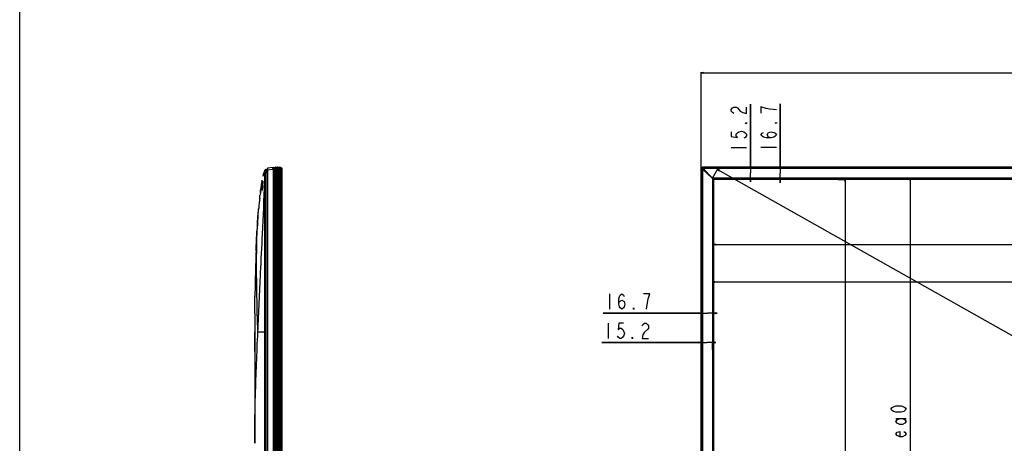
# Model space of a CAD drawing. Units: millimetres. Extents: x 0 to 7620, y 0 to 5080.
# Drawn here: x 0 to 1272, y 3192 to 3739 of the extents above; entities that cross this region are included whole.
import ezdxf

# ---------------------------------------------------------------- set-up
doc = ezdxf.new("R2010")
doc.units = ezdxf.units.MM
doc.header["$LTSCALE"] = 419.1
doc.layers.get('0').update_dxf_attribs({"linetype": 'CONTINUOUS'})
for name, color, linetype in [('3_ALL_AXES', 7, 'CONTINUOUS'), ('5_ALL_CURVES', 7, 'CONTINUOUS'), ('7_ALL_FEATURES', 7, 'CONTINUOUS'), ('DEF_DRAFT_DIM', 7, 'CONTINUOUS')]:
    doc.layers.add(name, color=color, linetype=linetype)
doc.styles.get("Standard").update_dxf_attribs({"font": 'txt', "width": 0.8})
doc.dimstyles.new('DIMSTYLE_1', dxfattribs={"dimtxt": 20, "dimasz": 3, "dimexe": 0.8, "dimexo": 0.2, "dimgap": 5, "dimtad": 1, "dimdsep": 46, "dimtxsty": 'Standard', "dimblk": 'OPEN', "dimblk1": 'OPEN', "dimblk2": 'OPEN', "dimcen": 0.09, "dimazin": 2, "dimtp": 0.1, "dimtm": 0.1, "dimtfac": 1, "dimtdec": 0, "dimtofl": 0, "dimtmove": 0, "dimatfit": 3, "dimldrblk": 'OPEN', "dimfxl": 0, "dimtolj": 1, "dimarcsym": 0})

# ---------------------------------------------------------------- blocks, each defined once
blk = doc.blocks.new('_OPEN')
at = {"color": 0, "linetype": 'ByBlock'}
for p, q in [((0, 0), (-1, 0.12)), ((-1, -0.12), (0, 0)), ((-1, 0), (0, 0))]:
    blk.add_line(p, q, dxfattribs=at)
blk = doc.blocks.new('*D1')
at = {"layer": 'DEF_DRAFT_DIM', "color": 7, "linetype": 'Continuous'}
for p, q in [((880.4, 3546.3), (880.4, 3671.1)), ((880.4, 3670.3), (1721.1, 3670.3)), ((2561.8, 3670.3), (1721.1, 3670.3)), ((2561.8, 3546.3), (2561.8, 3671.1))]:
    blk.add_line(p, q, dxfattribs=at)
at = {"layer": 'DEF_DRAFT_DIM', "color": 7, "linetype": 'Continuous', "xscale": 3, "yscale": 3, "zscale": 3, "rotation": 180}
blk.add_blockref('_OPEN', (880.4, 3670.3), dxfattribs=at)
at = {"layer": 'DEF_DRAFT_DIM', "color": 7, "linetype": 'Continuous', "xscale": 3, "yscale": 3, "zscale": 3}
blk.add_blockref('_OPEN', (2561.8, 3670.3), dxfattribs=at)
blk = doc.blocks.new('*D2')
at = {"layer": 'DEF_DRAFT_DIM', "color": 7, "linetype": 'Continuous'}
for p, q in [((895, 3534.3), (901.8, 3546.4)), ((901.4, 3545.7), (1727.6, 3079.9)), ((2553.9, 2614.2), (1727.6, 3079.9)), ((2547.5, 2602.8), (2554.3, 2614.9))]:
    blk.add_line(p, q, dxfattribs=at)
at = {"layer": 'DEF_DRAFT_DIM', "color": 7, "linetype": 'Continuous', "xscale": 3, "yscale": 3, "zscale": 3}
for p, rotation in [((901.4, 3545.7), 150.5908533143), ((2553.9, 2614.2), 330.5908533142999)]:
    blk.add_blockref('_OPEN', p, dxfattribs=dict(at, rotation=rotation))
blk = doc.blocks.new('*D16')
at = {"layer": 'DEF_DRAFT_DIM', "color": 7, "linetype": 'Continuous'}
for p, q in [((896.3, 3464.9), (896.3, 3453.6)), ((2545.9, 3464.9), (2545.9, 3453.6)), ((896.3, 3453.6), (896.3, 3447.8)), ((896.3, 3448.6), (1721.1, 3448.6)), ((2545.9, 3448.6), (1721.1, 3448.6)), ((2545.9, 3453.6), (2545.9, 3447.8))]:
    blk.add_line(p, q, dxfattribs=at)
at = {"layer": 'DEF_DRAFT_DIM', "color": 7, "linetype": 'Continuous', "xscale": 3, "yscale": 3, "zscale": 3, "rotation": 180}
blk.add_blockref('_OPEN', (896.3, 3448.6), dxfattribs=at)
at = {"layer": 'DEF_DRAFT_DIM', "color": 7, "linetype": 'Continuous', "xscale": 3, "yscale": 3, "zscale": 3}
blk.add_blockref('_OPEN', (2545.9, 3448.6), dxfattribs=at)
blk = doc.blocks.new('*D17')
at = {"layer": 'DEF_DRAFT_DIM', "color": 7, "linetype": 'Continuous'}
for p, q in [((894.8, 3416.7), (894.8, 3405.4)), ((2547.4, 3416.7), (2547.4, 3405.4)), ((894.8, 3405.4), (894.8, 3399.6)), ((894.8, 3400.4), (1721.1, 3400.4)), ((2547.4, 3400.4), (1721.1, 3400.4)), ((2547.4, 3405.4), (2547.4, 3399.6))]:
    blk.add_line(p, q, dxfattribs=at)
at = {"layer": 'DEF_DRAFT_DIM', "color": 7, "linetype": 'Continuous', "xscale": 3, "yscale": 3, "zscale": 3, "rotation": 180}
blk.add_blockref('_OPEN', (894.8, 3400.4), dxfattribs=at)
at = {"layer": 'DEF_DRAFT_DIM', "color": 7, "linetype": 'Continuous', "xscale": 3, "yscale": 3, "zscale": 3}
blk.add_blockref('_OPEN', (2547.4, 3400.4), dxfattribs=at)
blk = doc.blocks.new('*D18')
at = {"layer": 'DEF_DRAFT_DIM', "color": 7, "linetype": 'Continuous'}
for p, q in [((1057.3, 3532.7), (1061.4, 3532.7)), ((1061.4, 3532.7), (1067.2, 3532.7)), ((1066.4, 3532.7), (1066.4, 3068.7)), ((1066.4, 2604.7), (1066.4, 3068.7)), ((1057.3, 2604.7), (1061.4, 2604.7)), ((1061.4, 2604.7), (1067.2, 2604.7))]:
    blk.add_line(p, q, dxfattribs=at)
at = {"layer": 'DEF_DRAFT_DIM', "color": 7, "linetype": 'Continuous', "xscale": 3, "yscale": 3, "zscale": 3}
for p, rotation in [((1066.4, 3532.7), 90), ((1066.4, 2604.7), 270)]:
    blk.add_blockref('_OPEN', p, dxfattribs=dict(at, rotation=rotation))
blk = doc.blocks.new('*D19')
at = {"layer": 'DEF_DRAFT_DIM', "color": 7, "linetype": 'Continuous'}
for p, q in [((1141.1, 3534.2), (1145.2, 3534.2)), ((1145.2, 3534.2), (1151, 3534.2)), ((1150.2, 3534.2), (1150.2, 3068.4)), ((1150.2, 2602.7), (1150.2, 3068.4)), ((1141.1, 2602.7), (1145.2, 2602.7)), ((1145.2, 2602.7), (1151, 2602.7))]:
    blk.add_line(p, q, dxfattribs=at)
at = {"layer": 'DEF_DRAFT_DIM', "color": 7, "linetype": 'Continuous', "xscale": 3, "yscale": 3, "zscale": 3}
for p, rotation in [((1150.2, 3534.2), 90), ((1150.2, 2602.7), 270)]:
    blk.add_blockref('_OPEN', p, dxfattribs=dict(at, rotation=rotation))
blk = doc.blocks.new('*D20')
at = {"layer": 'DEF_DRAFT_DIM', "color": 7, "linetype": 'Continuous'}
for p, q in [((943.9, 3548.6), (943.9, 3630)), ((943.9, 3630), (943.9, 3541.4)), ((952.8, 3548.6), (943.1, 3548.6)), ((943.9, 3529.7), (943.9, 3541.4)), ((952.8, 3534.2), (943.1, 3534.2)), ((943.9, 3534.2), (943.9, 3529.7))]:
    blk.add_line(p, q, dxfattribs=at)
at = {"layer": 'DEF_DRAFT_DIM', "color": 7, "linetype": 'Continuous', "xscale": 3, "yscale": 3, "zscale": 3}
for p, rotation in [((943.9, 3548.6), 270), ((943.9, 3534.2), 90)]:
    blk.add_blockref('_OPEN', p, dxfattribs=dict(at, rotation=rotation))
blk = doc.blocks.new('*D21')
at = {"layer": 'DEF_DRAFT_DIM', "color": 7, "linetype": 'Continuous'}
for p, q in [((982.4, 3548.6), (982.4, 3630.4)), ((982.4, 3630.4), (982.4, 3540.6)), ((993.4, 3548.6), (981.6, 3548.6)), ((982.4, 3528.2), (982.4, 3540.6)), ((993.4, 3532.7), (981.6, 3532.7)), ((982.4, 3532.7), (982.4, 3528.2))]:
    blk.add_line(p, q, dxfattribs=at)
at = {"layer": 'DEF_DRAFT_DIM', "color": 7, "linetype": 'Continuous', "xscale": 3, "yscale": 3, "zscale": 3}
for p, rotation in [((982.4, 3548.6), 270), ((982.4, 3532.7), 90)]:
    blk.add_blockref('_OPEN', p, dxfattribs=dict(at, rotation=rotation))
blk = doc.blocks.new('*D24')
at = {"layer": 'DEF_DRAFT_DIM', "color": 7, "linetype": 'Continuous'}
for p, q in [((880.4, 3360.2), (753.8, 3360.2)), ((753.8, 3360.2), (888.4, 3360.2)), ((880.4, 3361.7), (880.4, 3359.4)), ((900.8, 3360.2), (888.4, 3360.2)), ((896.3, 3361.7), (896.3, 3359.4)), ((896.3, 3360.2), (900.8, 3360.2))]:
    blk.add_line(p, q, dxfattribs=at)
at = {"layer": 'DEF_DRAFT_DIM', "color": 7, "linetype": 'Continuous', "xscale": 3, "yscale": 3, "zscale": 3}
blk.add_blockref('_OPEN', (880.4, 3360.2), dxfattribs=at)
at = {"layer": 'DEF_DRAFT_DIM', "color": 7, "linetype": 'Continuous', "xscale": 3, "yscale": 3, "zscale": 3, "rotation": 180}
blk.add_blockref('_OPEN', (896.3, 3360.2), dxfattribs=at)
blk = doc.blocks.new('*D25')
at = {"layer": 'DEF_DRAFT_DIM', "color": 7, "linetype": 'Continuous'}
for p, q in [((880.4, 3322.3), (752.1, 3322.3)), ((752.1, 3322.3), (887.6, 3322.3)), ((880.4, 3313.1), (880.4, 3323.1)), ((899.3, 3322.3), (887.6, 3322.3)), ((894.8, 3313.1), (894.8, 3323.1)), ((894.8, 3322.3), (899.3, 3322.3))]:
    blk.add_line(p, q, dxfattribs=at)
at = {"layer": 'DEF_DRAFT_DIM', "color": 7, "linetype": 'Continuous', "xscale": 3, "yscale": 3, "zscale": 3}
blk.add_blockref('_OPEN', (880.4, 3322.3), dxfattribs=at)
at = {"layer": 'DEF_DRAFT_DIM', "color": 7, "linetype": 'Continuous', "xscale": 3, "yscale": 3, "zscale": 3, "rotation": 180}
blk.add_blockref('_OPEN', (894.8, 3322.3), dxfattribs=at)

msp = doc.modelspace()

# ---------------------------------------------------------------- linework, layer by layer
at = {"color": 7, "linetype": 'Continuous'}
msp.add_line((0, 0), (0, 5080), dxfattribs=at)
msp.add_line((0, 0), (0, 5080), dxfattribs=at)
at = {"layer": '3_ALL_AXES', "color": 7, "linetype": 'Continuous'}
for p, q in [((318.613, 3542.273), (316.643, 3542.408)), ((318.389, 3545.773), (318.263, 3545.769)), ((318.389, 3545.773), (318.263, 3545.769)), ((318.597, 3545.773), (318.389, 3545.773)), ((313.569, 3523.193), (313.539, 3522.833)), ((313.598, 3523.571), (313.569, 3523.193)), ((313.627, 3523.965), (313.598, 3523.571)), ((313.657, 3524.375), (313.627, 3523.965)), ((313.688, 3524.819), (313.657, 3524.375)), ((313.732, 3525.49), (313.688, 3524.819)), ((313.772, 3526.111), (313.732, 3525.49)), ((313.806, 3526.681), (313.772, 3526.111)), ((313.836, 3527.199), (313.806, 3526.681)), ((313.862, 3527.667), (313.836, 3527.199)), ((313.884, 3528.088), (313.862, 3527.667)), ((313.902, 3528.464), (313.884, 3528.088)), ((313.918, 3528.798), (313.902, 3528.464)), ((313.93, 3529.091), (313.918, 3528.798)), ((313.94, 3529.344), (313.93, 3529.091)), ((313.947, 3529.559), (313.94, 3529.344)), ((313.951, 3529.737), (313.947, 3529.559)), ((313.949, 3530.13), (313.949, 3530.126)), ((313.949, 3530.126), (313.95, 3530.114)), ((313.95, 3530.114), (313.951, 3530.094)), ((313.951, 3530.094), (313.952, 3530.065)), ((313.952, 3529.812), (313.951, 3529.737)), ((313.952, 3530.065), (313.953, 3530.03)), ((313.953, 3529.879), (313.952, 3529.812)), ((313.953, 3530.03), (313.953, 3529.987)), ((313.953, 3529.987), (313.953, 3529.937)), ((313.953, 3529.937), (313.953, 3529.879)), ((316.492, 2800.873), (316.492, 3529.665)), ((318.414, 3529.665), (316.492, 3529.665)), ((318.414, 2800.873), (318.414, 3529.665)), ((310.025, 3508.756), (310.39, 3511.826)), ((313.057, 3518.831), (313.052, 3518.814)), ((313.052, 3518.814), (313.052, 3518.812)), ((313.065, 3518.859), (313.057, 3518.831)), ((313.075, 3518.899), (313.065, 3518.859)), ((313.086, 3518.95), (313.075, 3518.899)), ((313.1, 3519.013), (313.086, 3518.95)), ((313.114, 3519.087), (313.1, 3519.013)), ((313.131, 3519.175), (313.114, 3519.087)), ((313.148, 3519.275), (313.131, 3519.175)), ((313.167, 3519.388), (313.148, 3519.275)), ((313.186, 3519.514), (313.167, 3519.388)), ((313.207, 3519.654), (313.186, 3519.514)), ((313.228, 3519.808), (313.207, 3519.654)), ((313.251, 3519.976), (313.228, 3519.808)), ((313.274, 3520.158), (313.251, 3519.976)), ((313.298, 3520.355), (313.274, 3520.158)), ((313.323, 3520.567), (313.298, 3520.355)), ((313.348, 3520.793), (313.323, 3520.567)), ((313.374, 3521.035), (313.348, 3520.793)), ((313.4, 3521.292), (313.374, 3521.035)), ((313.427, 3521.566), (313.4, 3521.292)), ((313.454, 3521.857), (313.427, 3521.566)), ((313.482, 3522.165), (313.454, 3521.857)), ((313.511, 3522.49), (313.482, 3522.165)), ((313.539, 3522.833), (313.511, 3522.49)), ((308.98, 3498.845), (308.69, 3495.762)), ((309.317, 3502.241), (308.98, 3498.845)), ((309.706, 3505.913), (309.317, 3502.241)), ((310.025, 3508.756), (309.706, 3505.913)), ((307.821, 3485.418), (307.727, 3484.187)), ((308.687, 3495.725), (308.691, 3495.771)), ((308.691, 3495.771), (308.687, 3495.725)), ((307.303, 3478.326), (307.071, 3474.863)), ((307.727, 3484.187), (307.303, 3478.326)), ((305.661, 3448.727), (305.428, 3443.195)), ((305.881, 3453.565), (305.661, 3448.727)), ((305.428, 3443.195), (305.321, 3440.493)), ((304.696, 3421.793), (304.524, 3415.432)), ((304.87, 3427.599), (304.696, 3421.793)), ((304.524, 3415.432), (304.488, 3414.003)), ((304.169, 3399.443), (304.059, 3393.255)), ((303.925, 3384.276), (303.89, 3381.615)), ((304.059, 3393.255), (303.925, 3384.276)), ((303.688, 3359.558), (303.676, 3357.306)), ((303.635, 3347.145), (303.621, 3336.273)), ((303.676, 3357.306), (303.635, 3347.145)), ((303.621, 3336.273), (303.621, 3307.975)), ((307.62, 3336.273), (316.492, 3336.273)), ((303.621, 3307.975), (303.621, 3267.367)), ((303.621, 3267.367), (303.621, 3192.273))]:
    msp.add_line(p, q, dxfattribs=at)
for centre, radius, start, end in [((318.389, 3543.773), 2, 93.6225, 163.098607), ((698.806, 3464.357), 391.306, 172.41307, 173.032383), ((308.516, 3519.799), 4.66, 347.415422, 347.697191), ((371.815, 3517.939), 58.481, 175.197505, 175.432596), ((1363.796, 3405.824), 1058.978, 176.261958, 176.614061), ((2103.28, 3371.117), 1799.297, 177.790309, 178.201135), ((2713.336, 3354.027), 2409.595, 178.573747, 178.920024), ((4237.032, 3336.598), 3933.411, 179.665557, 180.004741)]:
    msp.add_arc(centre, radius, start, end, dxfattribs=at)
for points, knots in [([(314.509, 3536.821), (314.708, 3537.696), (315.304, 3540.217), (315.98, 3542.725), (316.475, 3544.354)], [0, 0, 0, 0, 0.34688422, 1, 1, 1, 1]), ([(316.618, 3544.036), (316.555, 3544.079), (316.458, 3544.178), (316.462, 3544.31), (316.476, 3544.354)], [0, 0, 0, 0, 0.62763969, 1, 1, 1, 1]), ([(316.492, 3529.665), (316.499, 3531.79), (316.478, 3536.037), (316.511, 3540.289), (316.643, 3542.408)], [0, 0, 0, 0, 0.5002078, 1, 1, 1, 1]), ([(318.597, 3545.773), (318.128, 3545.773), (317.158, 3545.416), (316.68, 3544.501), (316.618, 3544.036)], [0, 0, 0, 0, 0.49963293, 1, 1, 1, 1]), ([(316.643, 3542.408), (316.655, 3542.612), (316.668, 3542.988), (316.667, 3543.431), (316.658, 3543.718), (316.652, 3543.874), (316.637, 3543.968), (316.632, 3544.027), (316.618, 3544.036)], [0, 0, 0, 0, 0.3769439, 0.69039775, 0.81309071, 0.9076357, 0.97077926, 1, 1, 1, 1]), ([(318.414, 3529.665), (318.414, 3531.767), (318.386, 3535.97), (318.47, 3540.176), (318.613, 3542.273)], [0, 0, 0, 0, 0.500041, 1, 1, 1, 1]), ([(318.635, 3545.228), (318.633, 3545.307), (318.628, 3545.438), (318.625, 3545.62), (318.609, 3545.702), (318.609, 3545.773), (318.597, 3545.773)], [0, 0, 0, 0, 0.4286249, 0.74126166, 0.93208402, 1, 1, 1, 1]), ([(318.613, 3542.273), (318.622, 3542.563), (318.643, 3543.548), (318.649, 3544.534), (318.635, 3545.228)], [0, 0, 0, 0, 0.29452885, 1, 1, 1, 1]), ([(307.62, 3336.273), (308.734, 3361.674), (310.772, 3403.73), (313.944, 3468.184), (315.688, 3507.253), (316.492, 3529.665)], [0, 0, 0, 0, 0.39399128, 0.65247543, 1, 1, 1, 1]), ([(310.925, 3516.022), (311.11, 3517.409), (311.603, 3520.952), (312.414, 3526.149), (313.098, 3529.949), (313.418, 3531.603)], [0, 0, 0, 0, 0.26602349, 0.67994126, 1, 1, 1, 1]), ([(313.136, 3524.664), (313.024, 3523.475), (312.893, 3521.822), (312.822, 3519.863), (312.82, 3519.095), (312.842, 3518.791)], [0, 0, 0, 0, 0.60928405, 0.84434963, 1, 1, 1, 1]), ([(313.069, 3518.806), (313.135, 3519.108), (313.248, 3519.871), (313.47, 3521.815), (313.596, 3523.459), (313.677, 3524.643)], [0, 0, 0, 0, 0.15811737, 0.39319426, 1, 1, 1, 1]), ([(313.819, 3530.076), (313.68, 3529.383), (313.446, 3527.577), (313.24, 3525.771), (313.136, 3524.664)], [0, 0, 0, 0, 0.3889625, 1, 1, 1, 1]), ([(313.677, 3524.643), (313.753, 3525.731), (313.854, 3527.523), (313.957, 3529.318), (313.959, 3530.023)], [0, 0, 0, 0, 0.60692011, 1, 1, 1, 1]), ([(313.952, 3530.317), (313.95, 3530.347), (313.961, 3530.388), (313.905, 3530.438), (313.883, 3530.325), (313.865, 3530.282), (313.855, 3530.239)], [0, 0, 0, 0, 0.289086, 0.37451606, 0.57522795, 1, 1, 1, 1]), ([(313.959, 3530.023), (313.959, 3530.054), (313.959, 3530.151), (313.957, 3530.249), (313.952, 3530.317)], [0, 0, 0, 0, 0.30790634, 1, 1, 1, 1]), ([(312.859, 3518.621), (312.863, 3518.588), (312.872, 3518.533), (312.889, 3518.472), (312.911, 3518.426), (312.953, 3518.435), (312.975, 3518.483), (313.022, 3518.595), (313.046, 3518.703), (313.064, 3518.784)], [0, 0, 0, 0, 0.16369189, 0.27440676, 0.33660133, 0.37885888, 0.45649836, 0.58483426, 1, 1, 1, 1]), ([(307.62, 3336.273), (307.146, 3351.558), (306.347, 3380.961), (305.848, 3423.064), (306.372, 3460.951), (307.679, 3484.696), (308.687, 3495.726)], [0, 0, 0, 0, 0.28756743, 0.55309663, 0.79171842, 1, 1, 1, 1]), ([(307.071, 3474.863), (307.208, 3476.956), (307.449, 3480.475), (307.711, 3483.992), (307.821, 3485.418)], [0, 0, 0, 0, 0.59424025, 1, 1, 1, 1]), ([(307.821, 3485.418), (308.047, 3488.347), (308.331, 3491.783), (308.641, 3495.216), (308.687, 3495.725)], [0, 0, 0, 0, 0.85159752, 1, 1, 1, 1]), ([(305.881, 3453.565), (306.109, 3458.397), (306.369, 3463.332), (306.66, 3468.261), (306.666, 3468.368)], [0, 0, 0, 0, 0.97831028, 1, 1, 1, 1]), ([(305.321, 3440.493), (305.338, 3440.928), (305.508, 3445.288), (305.696, 3449.645), (305.881, 3453.565)], [0, 0, 0, 0, 0.09984704, 1, 1, 1, 1]), ([(303.688, 3359.558), (303.694, 3360.609), (303.741, 3367.964), (303.811, 3375.316), (303.89, 3381.615)], [0, 0, 0, 0, 0.14283448, 1, 1, 1, 1]), ([(303.621, 3192.285), (303.621, 3212.787), (304.538, 3260.803), (306.415, 3308.784), (307.62, 3336.273)], [0, 0, 0, 0, 0.42697591, 1, 1, 1, 1])]:
    msp.add_open_spline(points, degree=3, knots=knots, dxfattribs=at)
for points in [[(313.855, 3530.239), (313.842, 3530.185), (313.83, 3530.131), (313.819, 3530.076)], [(312.842, 3518.791), (312.846, 3518.734), (312.851, 3518.677), (312.859, 3518.621)]]:
    msp.add_open_spline(points, degree=3, dxfattribs=at)
at = {"layer": '5_ALL_CURVES', "color": 7, "linetype": 'Continuous'}
for p, q in [((896.329, 3532.673), (896.329, 2604.673)), ((2545.929, 3532.673), (896.329, 3532.673))]:
    msp.add_line(p, q, dxfattribs=at)
at = {"layer": '7_ALL_FEATURES', "color": 7, "linetype": 'Continuous'}
for p, q in [((330.269, 3548.573), (330.269, 2581.873)), ((330.269, 3548.573), (332.245, 3548.573)), ((332.245, 2581.873), (332.245, 3548.573)), ((332.829, 3548.573), (332.829, 2581.873)), ((332.829, 3548.573), (334.795, 3548.573)), ((334.795, 2581.873), (334.795, 3548.573)), ((335.379, 3548.573), (335.379, 2581.873)), ((335.379, 3548.573), (337.356, 3548.573)), ((337.356, 2581.873), (337.356, 3548.573)), ((882.929, 3548.573), (882.929, 3547.173)), ((882.929, 3548.573), (2559.329, 3548.573)), ((318.389, 3545.773), (318.264, 3545.769)), ((318.389, 3545.773), (319.921, 3545.773)), ((319.921, 3542.273), (318.613, 3542.273)), ((327.221, 3548.073), (319.921, 3547.273)), ((319.921, 3547.273), (319.921, 2582.335)), ((319.921, 3545.285), (327.221, 3546.085)), ((327.221, 3546.073), (327.219, 2581.004)), ((327.221, 3548.073), (327.603, 3548.073)), ((338.721, 3546.073), (327.221, 3546.073)), ((327.603, 3548.323), (327.603, 2581.007)), ((327.603, 3548.323), (329.603, 3548.323)), ((329.603, 2581.007), (329.603, 3548.323)), ((329.603, 3548.073), (330.103, 3548.073)), ((330.103, 3548.073), (330.189, 3548.391)), ((330.103, 2581.007), (330.103, 3548.073)), ((330.189, 2581.298), (330.189, 3548.391)), ((332.287, 2581.007), (332.287, 3548.373)), ((332.287, 3548.073), (332.787, 3548.073)), ((332.787, 2581.007), (332.787, 3548.373)), ((334.837, 2581.007), (334.837, 3548.373)), ((334.837, 3548.073), (335.337, 3548.073)), ((335.337, 2581.007), (335.337, 3548.373)), ((337.436, 3548.391), (337.436, 2581.298)), ((337.436, 3548.391), (337.521, 3548.073)), ((337.521, 3548.073), (337.521, 2581.007)), ((337.521, 3548.073), (337.821, 3548.073)), ((337.821, 2581.007), (337.821, 3548.073)), ((337.821, 3548.073), (338.721, 3547.173)), ((338.721, 3547.173), (338.721, 2581.773)), ((880.429, 2581.873), (880.429, 3546.073)), ((881.829, 3546.073), (880.429, 3546.073)), ((880.611, 3546.073), (880.611, 2581.298)), ((880.929, 3546.073), (880.929, 2581.007)), ((881.83, 3546.127), (881.829, 3546.073)), ((881.829, 3546.073), (881.829, 2581.773)), ((881.829, 3546.073), (893.993, 3534.938)), ((881.834, 3546.181), (881.83, 3546.127)), ((881.841, 3546.234), (881.834, 3546.181)), ((881.85, 3546.287), (881.841, 3546.234)), ((881.862, 3546.34), (881.85, 3546.287)), ((881.876, 3546.392), (881.862, 3546.34)), ((881.893, 3546.443), (881.876, 3546.392)), ((881.913, 3546.494), (881.893, 3546.443)), ((881.935, 3546.543), (881.913, 3546.494)), ((881.959, 3546.591), (881.935, 3546.543)), ((881.985, 3546.638), (881.959, 3546.591)), ((882.014, 3546.684), (881.985, 3546.638)), ((882.045, 3546.728), (882.014, 3546.684)), ((882.079, 3546.77), (882.045, 3546.728)), ((882.114, 3546.811), (882.079, 3546.77)), ((882.151, 3546.85), (882.114, 3546.811)), ((882.19, 3546.888), (882.151, 3546.85)), ((882.231, 3546.923), (882.19, 3546.888)), ((882.274, 3546.956), (882.231, 3546.923)), ((882.318, 3546.987), (882.274, 3546.956)), ((882.363, 3547.016), (882.318, 3546.987)), ((882.398, 3546.653), (882.349, 3546.603)), ((882.41, 3547.043), (882.363, 3547.016)), ((882.363, 3546.568), (894.829, 3534.102)), ((882.459, 3547.067), (882.41, 3547.043)), ((894.9, 3534.173), (882.434, 3546.638)), ((882.508, 3547.089), (882.459, 3547.067)), ((882.558, 3547.108), (882.508, 3547.089)), ((882.61, 3547.125), (882.558, 3547.108)), ((882.662, 3547.14), (882.61, 3547.125)), ((882.714, 3547.152), (882.662, 3547.14)), ((882.768, 3547.161), (882.714, 3547.152)), ((882.821, 3547.167), (882.768, 3547.161)), ((882.812, 3546.153), (882.796, 3546.135)), ((882.848, 3546.189), (882.812, 3546.153)), ((882.875, 3547.171), (882.821, 3547.167)), ((882.867, 3546.206), (882.848, 3546.189)), ((882.929, 3547.173), (882.875, 3547.171)), ((2559.329, 3548.391), (882.929, 3548.391)), ((2559.329, 3548.073), (882.929, 3548.073)), ((894.064, 3535.008), (882.929, 3547.173)), ((882.929, 3547.173), (2559.329, 3547.173)), ((883.008, 3545.923), (883.03, 3545.946)), ((883.03, 3545.946), (883.056, 3545.973)), ((883.056, 3545.973), (883.079, 3545.993)), ((885.487, 3543.444), (885.516, 3543.475)), ((885.516, 3543.475), (885.56, 3543.513)), ((890.397, 3538.541), (890.397, 3538.534)), ((890.532, 3538.541), (890.397, 3538.541)), ((890.447, 3538.491), (890.447, 3538.484)), ((890.582, 3538.491), (890.447, 3538.491)), ((891.747, 3537.184), (891.747, 3537.325)), ((894.829, 3534.102), (894.829, 2602.673)), ((2547.358, 3534.173), (894.9, 3534.173)), ((310.025, 3508.756), (310.39, 3511.826)), ((311.149, 3517.669), (311.153, 3517.698)), ((309.706, 3505.913), (309.609, 3504.998)), ((309.917, 3507.794), (309.706, 3505.913)), ((308.701, 3495.872), (308.687, 3495.725)), ((303.621, 3310.711), (303.621, 3336.273)), ((303.621, 3308.745), (303.621, 3308.558)), ((303.621, 3259.368), (303.621, 3259.167)), ((303.621, 3192.285), (303.621, 3229.373))]:
    msp.add_line(p, q, dxfattribs=at)
for centre, radius, start, end in [((330.816, 3548.223), 0.65, 147.42103, 165), ((331.787, 3548.373), 0.5, 0, 23.578178), ((333.287, 3548.373), 0.5, 156.421822, 180), ((334.337, 3548.373), 0.5, 0, 23.578178), ((335.837, 3548.373), 0.5, 156.421822, 180), ((336.808, 3548.223), 0.65, 15, 32.57897), ((882.929, 3546.073), 2.5, 90, 180), ((318.389, 3543.773), 2, 93.592348, 163.098607), ((882.929, 3546.073), 2.318, 90, 180), ((882.929, 3546.073), 2, 90, 180), ((882.399, 3546.603), 0.05, 45, 225), ((883.729, 3545.273), 1, 132.133158, 137.866928), ((883.729, 3545.273), 0.8, 131.415911, 138.584108), ((886.729, 3542.273), 3.5, 134.180935, 135.819065), ((886.729, 3542.273), 2.9, 134.010957, 135.989043), ((889.429, 3541.573), 3, 162.051188, 164.217496), ((889.429, 3541.573), 2.2, 173.328992, 176.734925), ((665.583, 3468.746), 357.795, 172.140961, 172.407203)]:
    msp.add_arc(centre, radius, start, end, dxfattribs=at)
for points, knots in [([(327.221, 3546.085), (327.214, 3546.213), (327.202, 3546.466), (327.188, 3546.834), (327.179, 3547.172), (327.175, 3547.469), (327.178, 3547.713), (327.184, 3547.879), (327.193, 3547.978), (327.201, 3548.028), (327.207, 3548.056), (327.216, 3548.072), (327.221, 3548.073)], [0, 0, 0, 0, 0.19407639, 0.38059605, 0.55248835, 0.70322894, 0.8271164, 0.91953194, 0.95286542, 0.97725673, 0.99268457, 1, 1, 1, 1]), ([(305.881, 3453.565), (306.109, 3458.397), (306.369, 3463.332), (306.66, 3468.261), (306.666, 3468.368)], [0, 0, 0, 0, 0.97831028, 1, 1, 1, 1])]:
    msp.add_open_spline(points, degree=3, knots=knots, dxfattribs=at)
msp.add_open_spline([(327.221, 3546.085), (327.221, 3546.081), (327.221, 3546.077), (327.221, 3546.073)], degree=3, dxfattribs=at)
at = {"layer": 'DEF_DRAFT_DIM', "color": 7, "linetype": 'Continuous'}
for p, q in [((918.915, 3574.023), (938.915, 3574.023)), ((957.391, 3574.386), (977.391, 3574.386)), ((761.835, 3385.184), (761.835, 3365.184)), ((760.1, 3347.33), (760.1, 3327.331)), ((1125.201, 3236.423), (1126.868, 3238.422)), ((1126.868, 3234.423), (1125.201, 3236.423)), ((1126.868, 3238.422), (1128.535, 3239.423)), ((1128.535, 3233.423), (1126.868, 3234.423)), ((1128.535, 3239.423), (1131.868, 3240.423)), ((1131.868, 3232.423), (1128.535, 3233.423)), ((1131.868, 3240.423), (1138.535, 3240.423)), ((1138.535, 3232.423), (1131.868, 3232.423)), ((1138.535, 3240.423), (1141.868, 3239.423)), ((1141.868, 3233.423), (1138.535, 3232.423)), ((1141.868, 3239.423), (1143.535, 3238.422)), ((1143.535, 3234.423), (1141.868, 3233.423)), ((1143.535, 3238.422), (1145.201, 3236.423)), ((1145.201, 3236.423), (1143.535, 3234.423)), ((1131.868, 3224.423), (1145.201, 3224.423)), ((1131.868, 3220.423), (1133.535, 3222.423)), ((1133.535, 3218.423), (1131.868, 3220.423)), ((1133.535, 3222.423), (1136.868, 3224.423)), ((1136.868, 3216.423), (1133.535, 3218.423)), ((1140.201, 3224.423), (1143.535, 3222.423)), ((1143.535, 3218.423), (1140.201, 3216.423)), ((1143.535, 3222.423), (1145.201, 3220.423)), ((1145.201, 3220.423), (1143.535, 3218.423)), ((1131.868, 3204.423), (1133.535, 3206.423)), ((1133.535, 3206.423), (1136.868, 3207.423)), ((1140.201, 3216.423), (1136.868, 3216.423)), ((1136.868, 3207.423), (1136.868, 3200.423)), ((1141.868, 3207.423), (1143.535, 3206.423)), ((1143.535, 3206.423), (1145.201, 3204.423)), ((1133.535, 3202.423), (1131.868, 3204.423)), ((1136.868, 3200.423), (1133.535, 3202.423)), ((1140.201, 3200.423), (1136.868, 3200.423)), ((1143.535, 3202.423), (1140.201, 3200.423)), ((1145.201, 3204.423), (1143.535, 3202.423))]:
    msp.add_line(p, q, dxfattribs=at)
for points in [[(922.249, 3618.023), (920.582, 3619.023), (918.915, 3621.023), (918.915, 3623.023), (920.582, 3625.023), (922.249, 3626.023), (925.582, 3626.023), (927.249, 3625.023)], [(927.249, 3625.023), (930.582, 3621.023), (933.915, 3619.023), (938.915, 3618.023), (938.915, 3626.023)], [(964.057, 3624.386), (957.391, 3626.386), (957.391, 3618.386)], [(977.391, 3622.386), (969.057, 3623.386), (964.057, 3624.386)], [(938.915, 3606.023), (938.915, 3605.023), (937.249, 3605.023), (938.915, 3606.023)], [(977.391, 3606.387), (977.391, 3605.386), (975.724, 3605.386), (977.391, 3606.387)], [(918.915, 3594.023), (918.915, 3588.023), (927.249, 3587.023), (925.582, 3589.023), (925.582, 3591.023), (927.249, 3593.023), (928.915, 3594.023), (932.249, 3595.023), (935.582, 3594.023), (937.249, 3593.023), (938.915, 3591.023), (938.915, 3589.023), (937.249, 3587.023), (935.582, 3586.023)], [(970.724, 3586.386), (967.391, 3587.386), (965.724, 3590.386), (967.391, 3593.386), (970.724, 3594.386), (974.057, 3593.386), (975.724, 3592.386), (977.391, 3590.386), (975.724, 3588.386), (974.057, 3587.386), (970.724, 3586.386), (964.057, 3586.386), (960.724, 3587.386), (959.057, 3588.386), (957.391, 3590.386), (959.057, 3592.386), (960.724, 3593.386)], [(773.835, 3371.851), (774.835, 3375.184), (777.835, 3376.851), (780.835, 3375.184), (781.835, 3371.851), (780.835, 3368.517), (779.835, 3366.851), (777.835, 3365.184), (775.835, 3366.851), (774.835, 3368.517), (773.835, 3371.851), (773.835, 3378.518), (774.835, 3381.851), (775.835, 3383.517), (777.835, 3385.184), (779.835, 3383.517), (780.835, 3381.851)], [(811.835, 3378.518), (813.835, 3385.184), (805.835, 3385.184)], [(809.835, 3365.184), (810.835, 3373.517), (811.835, 3378.518)], [(793.835, 3365.184), (792.835, 3365.184), (792.835, 3366.851), (793.835, 3365.184)], [(780.1, 3347.33), (774.1, 3347.33), (773.1, 3338.997), (775.1, 3340.664), (777.1, 3340.664), (779.1, 3338.997), (780.1, 3337.33), (781.1, 3333.997), (780.1, 3330.664), (779.1, 3328.997), (777.1, 3327.331), (775.1, 3327.331), (773.1, 3328.997), (772.1, 3330.664)], [(804.1, 3343.997), (805.1, 3345.664), (807.1, 3347.33), (809.1, 3347.33), (811.1, 3345.664), (812.1, 3343.997), (812.1, 3340.664), (811.1, 3338.997)], [(811.1, 3338.997), (807.1, 3335.664), (805.1, 3332.33), (804.1, 3327.331), (812.1, 3327.331)], [(792.1, 3327.331), (791.1, 3327.331), (791.1, 3328.997), (792.1, 3327.331)]]:
    msp.add_lwpolyline(points, dxfattribs=at)

# ---------------------------------------------------------------- dimensions: what is measured, and where the dimension line sits
for base, p1, p2, text, picture, middle in [((2561.829, 3670.303), (880.429, 3546.073), (2561.829, 3546.073), ' 1683', '*D1', (1681.129, 3670.303)), ((2545.929, 3448.567), (896.329, 3465.063), (2545.929, 3465.063), ' ', '*D16', (1561.129, 3448.567)), ((2547.429, 3400.414), (894.829, 3416.94), (2547.429, 3416.94), ' ', '*D17', (1529.129, 3400.414)), ((896.329, 3360.184), (880.429, 3361.946), (896.329, 3361.946), '16.7', '*D24', (753.835, 3360.184)), ((894.829, 3322.33), (880.429, 3312.858), (894.829, 3312.858), '15.2', '*D25', (752.1, 3322.33))]:
    dim = msp.add_linear_dim(base=base, p1=p1, p2=p2, text=text, dimstyle='DIMSTYLE_1', dxfattribs=at)
    dim.commit()
    dim.dimension.update_dxf_attribs({"geometry": picture, "text_midpoint": middle, "dimtype": 160})
for base, p1, p2, angle, text, picture, middle in [((943.915, 3548.573), (953.031, 3534.173), (953.031, 3548.573), 90, '15.2', '*D20', (943.915, 3566.023)), ((982.391, 3548.573), (993.629, 3532.673), (993.629, 3548.573), 90, '16.7', '*D21', (982.391, 3566.386)), ((2553.912, 2614.174), (894.9, 3534.173), (2547.429, 2602.673), 330.590853, ' 1897', '*D2', (1692.802, 3099.566)), ((1066.364, 3532.673), (1057.084, 2604.673), (1057.084, 3532.673), 90, ' ', '*D18', (1066.364, 2942.673)), ((1150.201, 3534.173), (1140.886, 2602.673), (1140.886, 3534.173), 90, ' ', '*D19', (1150.201, 2894.423))]:
    dim = msp.add_linear_dim(base=base, p1=p1, p2=p2, angle=angle, text=text, dimstyle='DIMSTYLE_1', dxfattribs=at)
    dim.commit()
    dim.dimension.update_dxf_attribs({"geometry": picture, "text_midpoint": middle, "dimtype": 160})

doc.saveas('drawing.dxf')
